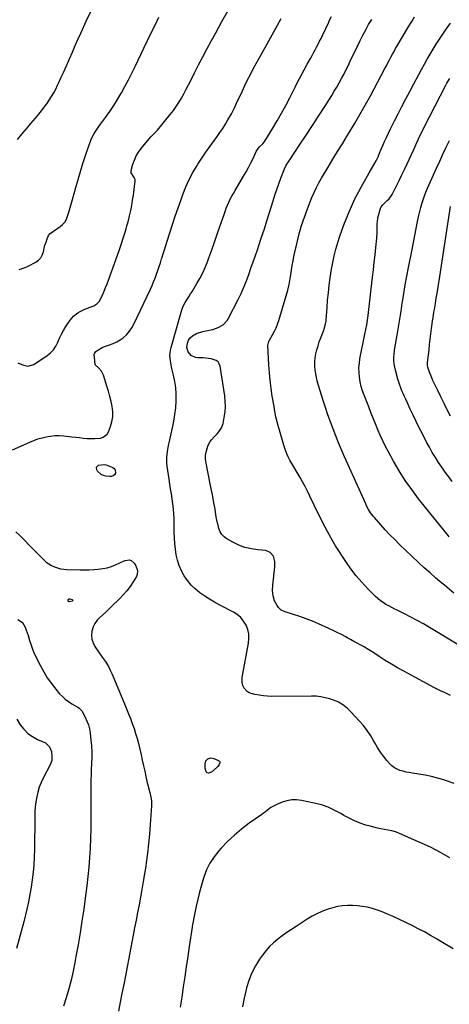
# Model space of a CAD drawing. Units: inches. Extents: x 1906137 to 1911643, y 474887 to 480130.
# Drawn here: x 1909521 to 1909878, y 476899 to 477716 of the extents above; entities that cross this region are included whole.
import ezdxf

# ---------------------------------------------------------------- set-up
doc = ezdxf.new("R2010")
doc.units = ezdxf.units.IN
doc.header["$MEASUREMENT"] = 0
doc.layers.add('7', color=7, linetype='Continuous')
doc.layers.add('8', color=7, linetype='Continuous')

msp = doc.modelspace()

# ---------------------------------------------------------------- linework, layer by layer
at = {"layer": '7', "color": 18}
for points in [[(1909519.5, 477431.09, 1914), (1909522.78, 477429.63, 1914), (1909524.48, 477429.06, 1914), (1909527.91, 477428.37, 1914), (1909532.7, 477429.7, 1914), (1909543.83, 477437.13, 1914), (1909546.62, 477439.39, 1914), (1909549.07, 477441.93, 1914), (1909551.01, 477444.87, 1914), (1909552.62, 477448.09, 1914), (1909554.06, 477451.47, 1914), (1909555.63, 477454.78, 1914), (1909557.41, 477457.98, 1914), (1909559.34, 477461.11, 1914), (1909562.87, 477466.47, 1914), (1909565.7, 477469.86, 1914), (1909569.22, 477472.53, 1914), (1909571.18, 477473.63, 1914), (1909575.23, 477475.55, 1914), (1909577.32, 477476.37, 1914), (1909581.64, 477477.93, 1914), (1909582.58, 477478.33, 1914), (1909585.18, 477479.93, 1914), (1909587.17, 477482.19, 1914), (1909587.67, 477483.08, 1914), (1909589.66, 477487.3, 1914), (1909591.05, 477490.37, 1914), (1909592.38, 477493.46, 1914), (1909593.61, 477496.58, 1914), (1909594.79, 477499.73, 1914), (1909603.46, 477524.11, 1914), (1909604.65, 477527.5, 1914), (1909605.8, 477530.9, 1914), (1909606.91, 477534.32, 1914), (1909607.99, 477537.75, 1914), (1909609.02, 477541.19, 1914), (1909610.01, 477544.64, 1914), (1909610.94, 477548.11, 1914), (1909611.83, 477551.6, 1914), (1909612.2, 477553.07, 1914), (1909613.17, 477557.31, 1914), (1909614.04, 477561.57, 1914), (1909614.76, 477565.86, 1914), (1909615.38, 477570.17, 1914), (1909616.87, 477581.88, 1914), (1909616.8, 477583.14, 1914), (1909615.91, 477584.84, 1914), (1909613.62, 477588.64, 1914), (1909613.68, 477590.47, 1914), (1909615.07, 477595.78, 1914), (1909616.25, 477599.28, 1914), (1909617.7, 477602.63, 1914), (1909619.59, 477605.76, 1914), (1909621.77, 477608.74, 1914), (1909629.86, 477618.4, 1914), (1909631.88, 477620.53, 1914), (1909634.03, 477622.54, 1914), (1909634.7, 477623.26, 1914), (1909635.34, 477624, 1914), (1909646.01, 477636.95, 1914), (1909648.55, 477640.22, 1914), (1909650.98, 477643.57, 1914), (1909653.22, 477647.05, 1914), (1909655.34, 477650.61, 1914), (1909657.34, 477654.25, 1914), (1909659.3, 477657.91, 1914), (1909661.2, 477661.6, 1914), (1909663.06, 477665.31, 1914), (1909666.09, 477671.46, 1914), (1909669.48, 477678.23, 1914), (1909672.95, 477684.97, 1914), (1909676.51, 477691.65, 1914), (1909680.15, 477698.3, 1914), (1909683.75, 477704.75, 1914), (1909688.92, 477714.05, 1914), (1909694.09, 477723.34, 1914)], [(1909514.97, 477358.89, 1916), (1909529.44, 477365.36, 1916), (1909532.77, 477366.72, 1916), (1909536.15, 477367.94, 1916), (1909539.6, 477368.94, 1916), (1909543.1, 477369.79, 1916), (1909546.65, 477370.36, 1916), (1909550.2, 477370.7, 1916), (1909553.77, 477370.7, 1916), (1909557.35, 477370.46, 1916), (1909564.36, 477369.67, 1916), (1909567.51, 477369.32, 1916), (1909570.67, 477369, 1916), (1909573.83, 477368.69, 1916), (1909576.99, 477368.41, 1916), (1909580.9, 477368.16, 1916), (1909583.3, 477368.16, 1916), (1909588.11, 477368.62, 1916), (1909590.24, 477369.33, 1916), (1909593.52, 477371.96, 1916), (1909594.67, 477373.89, 1916), (1909596.34, 477378.15, 1916), (1909597.55, 477382.23, 1916), (1909598.28, 477386.36, 1916), (1909598.29, 477390.54, 1916), (1909597.82, 477394.77, 1916), (1909596.89, 477399.02, 1916), (1909595.87, 477403.24, 1916), (1909594.71, 477407.43, 1916), (1909593.46, 477411.59, 1916), (1909590.5, 477420.88, 1916), (1909589.78, 477422.6, 1916), (1909588.88, 477424.2, 1916), (1909586.4, 477426.93, 1916), (1909583.66, 477429.45, 1916), (1909583.37, 477433.02, 1916), (1909582.97, 477437.89, 1916), (1909583.17, 477438.84, 1916), (1909584.37, 477440.43, 1916), (1909585.94, 477441.61, 1916), (1909589.49, 477443.8, 1916), (1909591.4, 477444.62, 1916), (1909595.64, 477445.95, 1916), (1909598.71, 477447.03, 1916), (1909601.65, 477448.34, 1916), (1909604.4, 477450.02, 1916), (1909607.03, 477451.92, 1916), (1909609.92, 477454.61, 1916), (1909612.21, 477457.18, 1916), (1909614.14, 477460.03, 1916), (1909615.82, 477463.07, 1916), (1909629.52, 477492.16, 1916), (1909630.9, 477495.21, 1916), (1909632.2, 477498.28, 1916), (1909633.41, 477501.39, 1916), (1909634.55, 477504.53, 1916), (1909635.63, 477507.7, 1916), (1909636.71, 477510.86, 1916), (1909637.77, 477514.03, 1916), (1909638.82, 477517.21, 1916), (1909639.03, 477517.85, 1916), (1909640.17, 477521.35, 1916), (1909641.29, 477524.85, 1916), (1909642.39, 477528.36, 1916), (1909643.47, 477531.88, 1916), (1909645.6, 477538.85, 1916), (1909647.79, 477545.83, 1916), (1909650.06, 477552.79, 1916), (1909652.45, 477559.71, 1916), (1909654.92, 477566.6, 1916), (1909656.45, 477570.75, 1916), (1909658.95, 477576.96, 1916), (1909661.72, 477583.04, 1916), (1909664.86, 477588.93, 1916), (1909668.26, 477594.69, 1916), (1909668.99, 477595.86, 1916), (1909672.27, 477600.91, 1916), (1909675.61, 477605.92, 1916), (1909679.07, 477610.85, 1916), (1909682.59, 477615.73, 1916), (1909684.85, 477618.78, 1916), (1909687.24, 477622.14, 1916), (1909689.56, 477625.55, 1916), (1909691.76, 477629.03, 1916), (1909693.88, 477632.57, 1916), (1909696.78, 477637.59, 1916), (1909697.96, 477639.74, 1916), (1909699.53, 477643.06, 1916), (1909701.07, 477646.41, 1916), (1909705.81, 477656.64, 1916), (1909707.99, 477661.22, 1916), (1909710.22, 477665.79, 1916), (1909712.54, 477670.31, 1916), (1909714.91, 477674.8, 1916), (1909717.32, 477679.27, 1916), (1909719.75, 477683.73, 1916), (1909722.19, 477688.19, 1916), (1909724.63, 477692.64, 1916), (1909737.93, 477716.72, 1916)], [(1909520.56, 477508.45, 1912), (1909523.12, 477509.24, 1912), (1909525.6, 477510.23, 1912), (1909528.03, 477511.35, 1912), (1909534.35, 477514.59, 1912), (1909536.62, 477516.19, 1912), (1909538.49, 477518.08, 1912), (1909539.78, 477520.41, 1912), (1909540.68, 477523.04, 1912), (1909541.35, 477526.14, 1912), (1909542.04, 477528.73, 1912), (1909542.9, 477531.26, 1912), (1909543.85, 477533.77, 1912), (1909545.05, 477536.62, 1912), (1909546.23, 477538.46, 1912), (1909548.98, 477540.33, 1912), (1909551.89, 477542.14, 1912), (1909554.62, 477544.02, 1912), (1909556.68, 477545.79, 1912), (1909558.45, 477547.77, 1912), (1909559.77, 477550.08, 1912), (1909560.8, 477552.6, 1912), (1909562.05, 477556.92, 1912), (1909563.45, 477561.78, 1912), (1909564.86, 477566.64, 1912), (1909566.26, 477571.5, 1912), (1909567.67, 477576.35, 1912), (1909573.44, 477596.26, 1912), (1909573.76, 477597.34, 1912), (1909574.78, 477600.55, 1912), (1909575.85, 477603.74, 1912), (1909576.21, 477604.8, 1912), (1909578.63, 477611.91, 1912), (1909579.48, 477614.21, 1912), (1909580.43, 477616.46, 1912), (1909582.69, 477620.79, 1912), (1909583.96, 477622.88, 1912), (1909586.66, 477626.97, 1912), (1909588.09, 477628.96, 1912), (1909592.29, 477634.61, 1912), (1909595.75, 477639.47, 1912), (1909599.08, 477644.41, 1912), (1909602.23, 477649.47, 1912), (1909605.25, 477654.62, 1912), (1909605.44, 477654.97, 1912), (1909608.41, 477660.38, 1912), (1909611.3, 477665.82, 1912), (1909614.08, 477671.32, 1912), (1909616.79, 477676.87, 1912), (1909624, 477691.97, 1912), (1909627.11, 477698.42, 1912), (1909630.24, 477704.85, 1912), (1909633.42, 477711.25, 1912), (1909636.64, 477717.64, 1912)], [(1909881.46, 477082.13, 1918), (1909875.27, 477084.28, 1918), (1909872.92, 477085.03, 1918), (1909867.81, 477086.52, 1918), (1909862.66, 477087.85, 1918), (1909857.45, 477088.94, 1918), (1909852.21, 477089.86, 1918), (1909846.89, 477090.68, 1918), (1909844.29, 477091.13, 1918), (1909841.71, 477091.65, 1918), (1909839.15, 477092.27, 1918), (1909836.61, 477092.97, 1918), (1909834.21, 477093.91, 1918), (1909831.97, 477095.1, 1918), (1909829.97, 477096.67, 1918), (1909828.13, 477098.48, 1918), (1909825.8, 477101.22, 1918), (1909823.04, 477104.68, 1918), (1909820.44, 477108.25, 1918), (1909818.05, 477111.96, 1918), (1909815.82, 477115.78, 1918), (1909815.03, 477117.23, 1918), (1909812.35, 477121.74, 1918), (1909809.46, 477126.09, 1918), (1909806.26, 477130.22, 1918), (1909802.84, 477134.2, 1918), (1909795.98, 477141.61, 1918), (1909792.82, 477144.68, 1918), (1909789.34, 477147.38, 1918), (1909785.56, 477149.62, 1918), (1909783.55, 477150.5, 1918), (1909781.49, 477151.28, 1918), (1909778.35, 477152.3, 1918), (1909774.65, 477153.31, 1918), (1909770.9, 477154.08, 1918), (1909767.1, 477154.48, 1918), (1909763.27, 477154.63, 1918), (1909730.32, 477154.36, 1918), (1909726.77, 477154.46, 1918), (1909723.24, 477154.74, 1918), (1909719.74, 477155.27, 1918), (1909716.26, 477155.97, 1918), (1909713.15, 477156.72, 1918), (1909711.4, 477157.39, 1918), (1909709.83, 477158.3, 1918), (1909707.43, 477161.09, 1918), (1909706.33, 477163.32, 1918), (1909705.67, 477165.99, 1918), (1909705.74, 477170.21, 1918), (1909706.15, 477173.02, 1918), (1909710.97, 477198.65, 1918), (1909711.31, 477202.48, 1918), (1909711.16, 477206.25, 1918), (1909710.28, 477209.92, 1918), (1909708.91, 477213.52, 1918), (1909706.87, 477216.8, 1918), (1909704.48, 477219.74, 1918), (1909701.59, 477222.18, 1918), (1909698.36, 477224.28, 1918), (1909687.1, 477230.16, 1918), (1909682.83, 477232.51, 1918), (1909678.63, 477234.98, 1918), (1909674.55, 477237.63, 1918), (1909670.54, 477240.4, 1918), (1909666.74, 477243.49, 1918), (1909663.32, 477246.76, 1918), (1909660.31, 477250.41, 1918), (1909657.56, 477254.31, 1918), (1909655.25, 477258.59, 1918), (1909653.38, 477262.84, 1918), (1909652.03, 477267.29, 1918), (1909651.01, 477271.86, 1918), (1909650.37, 477276.54, 1918), (1909649.85, 477281.23, 1918), (1909649.53, 477285.94, 1918), (1909649.34, 477290.65, 1918), (1909649.12, 477301.73, 1918), (1909648.95, 477305.87, 1918), (1909648.65, 477310, 1918), (1909648.18, 477314.12, 1918), (1909647.58, 477318.22, 1918), (1909646.9, 477322.32, 1918), (1909646.24, 477326.42, 1918), (1909645.61, 477330.52, 1918), (1909644.99, 477334.62, 1918), (1909643.4, 477345.36, 1918), (1909643.15, 477347.79, 1918), (1909643.09, 477352.67, 1918), (1909643.63, 477357.54, 1918), (1909644.49, 477362.38, 1918), (1909645.01, 477364.79, 1918), (1909647.88, 477377.22, 1918), (1909648.99, 477382.72, 1918), (1909649.89, 477388.25, 1918), (1909650.49, 477393.82, 1918), (1909650.88, 477399.42, 1918), (1909650.92, 477400.3, 1918), (1909650.91, 477405.45, 1918), (1909650.61, 477410.57, 1918), (1909649.85, 477415.64, 1918), (1909648.79, 477420.69, 1918), (1909647.31, 477426.46, 1918), (1909646.4, 477430.75, 1918), (1909646.08, 477432.92, 1918), (1909645.76, 477437.27, 1918), (1909646.17, 477441.58, 1918), (1909646.65, 477443.7, 1918), (1909655.01, 477473.21, 1918), (1909655.92, 477475.89, 1918), (1909656.98, 477478.5, 1918), (1909658.3, 477480.99, 1918), (1909659.78, 477483.41, 1918), (1909661.36, 477485.78, 1918), (1909662.91, 477488.17, 1918), (1909664.43, 477490.59, 1918), (1909665.91, 477493.02, 1918), (1909668.15, 477496.76, 1918), (1909670.6, 477501.13, 1918), (1909672.89, 477505.59, 1918), (1909674.92, 477510.17, 1918), (1909676.78, 477514.83, 1918), (1909678.04, 477518.26, 1918), (1909680.38, 477524.71, 1918), (1909682.69, 477531.17, 1918), (1909684.95, 477537.64, 1918), (1909687.19, 477544.12, 1918), (1909690.61, 477554.11, 1918), (1909691.53, 477556.69, 1918), (1909692.5, 477559.24, 1918), (1909693.56, 477561.77, 1918), (1909694.66, 477564.27, 1918), (1909695.84, 477566.74, 1918), (1909697.07, 477569.18, 1918), (1909698.38, 477571.58, 1918), (1909699.75, 477573.95, 1918), (1909706.91, 477585.95, 1918), (1909708.97, 477589.52, 1918), (1909710.97, 477593.14, 1918), (1909712.86, 477596.81, 1918), (1909714.68, 477600.53, 1918), (1909717.38, 477606.26, 1918), (1909717.83, 477607.11, 1918), (1909718.87, 477608.72, 1918), (1909720.13, 477610.23, 1918), (1909722.79, 477612.81, 1918), (1909724.5, 477614.98, 1918), (1909731.11, 477625.71, 1918), (1909734.82, 477631.91, 1918), (1909738.41, 477638.18, 1918), (1909741.85, 477644.54, 1918), (1909745.17, 477650.95, 1918), (1909749.54, 477659.66, 1918), (1909752, 477664.49, 1918), (1909754.5, 477669.29, 1918), (1909757.06, 477674.05, 1918), (1909759.66, 477678.8, 1918), (1909762.32, 477683.57, 1918), (1909763.62, 477685.92, 1918), (1909764.92, 477688.27, 1918), (1909766.2, 477690.63, 1918), (1909767.47, 477692.99, 1918), (1909768.72, 477695.37, 1918), (1909769.94, 477697.76, 1918), (1909771.13, 477700.17, 1918), (1909772.28, 477702.59, 1918), (1909777.47, 477713.67, 1918), (1909778.2, 477715.19, 1918), (1909779.75, 477718.19, 1918)], [(1909885.59, 477196.9, 1922), (1909861.17, 477211.58, 1922), (1909856.07, 477214.55, 1922), (1909850.91, 477217.44, 1922), (1909845.69, 477220.19, 1922), (1909840.41, 477222.85, 1922), (1909834.71, 477225.63, 1922), (1909832.26, 477226.85, 1922), (1909829.82, 477228.1, 1922), (1909827.4, 477229.4, 1922), (1909825.01, 477230.72, 1922), (1909822.69, 477232.16, 1922), (1909820.45, 477233.71, 1922), (1909818.35, 477235.44, 1922), (1909816.34, 477237.28, 1922), (1909809.88, 477243.71, 1922), (1909804.89, 477249, 1922), (1909800.14, 477254.49, 1922), (1909795.75, 477260.27, 1922), (1909791.59, 477266.24, 1922), (1909783.77, 477278.3, 1922), (1909783.16, 477279.25, 1922), (1909781.98, 477281.18, 1922), (1909779.74, 477285.1, 1922), (1909779.2, 477286.1, 1922), (1909776.46, 477291.17, 1922), (1909774.57, 477294.72, 1922), (1909772.72, 477298.28, 1922), (1909770.92, 477301.87, 1922), (1909769.15, 477305.48, 1922), (1909761.89, 477320.54, 1922), (1909759.95, 477324.47, 1922), (1909757.94, 477328.36, 1922), (1909755.84, 477332.22, 1922), (1909753.66, 477336.02, 1922), (1909746.04, 477348.96, 1922), (1909745.29, 477350.28, 1922), (1909743.88, 477352.96, 1922), (1909742.6, 477355.7, 1922), (1909741.53, 477358.53, 1922), (1909741.08, 477359.97, 1922), (1909735.87, 477378, 1922), (1909734.74, 477382.18, 1922), (1909733.74, 477386.39, 1922), (1909732.87, 477390.63, 1922), (1909732.11, 477394.89, 1922), (1909730.7, 477403.46, 1922), (1909729.75, 477409.89, 1922), (1909728.94, 477416.34, 1922), (1909728.35, 477422.81, 1922), (1909727.91, 477429.3, 1922), (1909727.09, 477445.33, 1922), (1909727.13, 477446.5, 1922), (1909727.77, 477448.75, 1922), (1909728.3, 477449.81, 1922), (1909730.97, 477454.4, 1922), (1909732.5, 477457.26, 1922), (1909733.89, 477460.18, 1922), (1909735.06, 477463.18, 1922), (1909736.1, 477466.25, 1922), (1909742.17, 477486.59, 1922), (1909743.47, 477491.35, 1922), (1909744.63, 477496.13, 1922), (1909745.58, 477500.96, 1922), (1909746.38, 477505.82, 1922), (1909746.72, 477508.21, 1922), (1909747.29, 477511.89, 1922), (1909747.93, 477515.56, 1922), (1909748.65, 477519.21, 1922), (1909749.43, 477522.86, 1922), (1909751.26, 477530.86, 1922), (1909753.04, 477537.94, 1922), (1909755.04, 477544.95, 1922), (1909757.35, 477551.86, 1922), (1909759.87, 477558.7, 1922), (1909763.58, 477568.1, 1922), (1909765.32, 477572.26, 1922), (1909767.22, 477576.36, 1922), (1909769.29, 477580.37, 1922), (1909771.53, 477584.28, 1922), (1909777.02, 477593.4, 1922), (1909780.94, 477599.89, 1922), (1909784.87, 477606.37, 1922), (1909788.83, 477612.83, 1922), (1909792.8, 477619.29, 1922), (1909794.23, 477621.6, 1922), (1909798.86, 477629.25, 1922), (1909803.39, 477636.96, 1922), (1909807.78, 477644.74, 1922), (1909812.07, 477652.58, 1922), (1909824.14, 477675.12, 1922), (1909825.41, 477677.49, 1922), (1909826.67, 477679.86, 1922), (1909827.92, 477682.24, 1922), (1909829.17, 477684.62, 1922), (1909830.43, 477686.99, 1922), (1909831.72, 477689.34, 1922), (1909833.04, 477691.68, 1922), (1909834.39, 477694, 1922), (1909844.02, 477710.35, 1922), (1909846.33, 477714.18, 1922), (1909848.69, 477717.97, 1922)], [(1909881.22, 477240.04, 1924), (1909877.43, 477243.42, 1924), (1909873.55, 477246.7, 1924), (1909871.44, 477248.42, 1924), (1909866.5, 477252.55, 1924), (1909861.62, 477256.76, 1924), (1909856.83, 477261.07, 1924), (1909852.11, 477265.46, 1924), (1909836.31, 477280.46, 1924), (1909832.27, 477284.41, 1924), (1909828.29, 477288.42, 1924), (1909824.42, 477292.54, 1924), (1909820.63, 477296.73, 1924), (1909815.37, 477302.7, 1924), (1909814.29, 477303.98, 1924), (1909812.29, 477306.66, 1924), (1909810.5, 477309.5, 1924), (1909808.92, 477312.45, 1924), (1909808.21, 477313.96, 1924), (1909790.64, 477353.21, 1924), (1909788.14, 477358.93, 1924), (1909785.71, 477364.68, 1924), (1909783.38, 477370.48, 1924), (1909781.13, 477376.3, 1924), (1909778.97, 477382.16, 1924), (1909776.87, 477388.04, 1924), (1909774.86, 477393.96, 1924), (1909772.91, 477399.89, 1924), (1909768.94, 477412.27, 1924), (1909768.33, 477414.14, 1924), (1909767.85, 477416.04, 1924), (1909766.34, 477425.03, 1924), (1909765.98, 477428.42, 1924), (1909765.9, 477431.8, 1924), (1909766.22, 477435.17, 1924), (1909766.81, 477438.53, 1924), (1909767.67, 477441.86, 1924), (1909768.62, 477445.16, 1924), (1909769.7, 477448.42, 1924), (1909770.86, 477451.66, 1924), (1909773.34, 477458.19, 1924), (1909773.72, 477459.23, 1924), (1909774.9, 477463.48, 1924), (1909775.25, 477465.66, 1924), (1909775.35, 477466.76, 1924), (1909776.08, 477476.91, 1924), (1909776.59, 477483.08, 1924), (1909777.19, 477489.24, 1924), (1909777.93, 477495.38, 1924), (1909778.76, 477501.52, 1924), (1909779.82, 477508.77, 1924), (1909780.77, 477514.35, 1924), (1909781.92, 477519.89, 1924), (1909783.34, 477525.37, 1924), (1909784.94, 477530.8, 1924), (1909786.74, 477536.18, 1924), (1909788.62, 477541.53, 1924), (1909790.63, 477546.84, 1924), (1909792.71, 477552.12, 1924), (1909793.65, 477554.43, 1924), (1909796.39, 477560.77, 1924), (1909799.3, 477567.04, 1924), (1909802.44, 477573.2, 1924), (1909805.75, 477579.27, 1924), (1909811.14, 477588.7, 1924), (1909813.04, 477592, 1924), (1909814.97, 477595.28, 1924), (1909816.8, 477598.61, 1924), (1909818.41, 477602.05, 1924), (1909819.68, 477605.01, 1924), (1909821.07, 477608.23, 1924), (1909822.48, 477611.45, 1924), (1909823.89, 477614.66, 1924), (1909825.32, 477617.87, 1924), (1909827.05, 477621.66, 1924), (1909828.64, 477625.03, 1924), (1909830.29, 477628.38, 1924), (1909831.98, 477631.7, 1924), (1909835.01, 477637.53, 1924), (1909838.26, 477643.76, 1924), (1909841.52, 477649.97, 1924), (1909844.8, 477656.17, 1924), (1909848.09, 477662.37, 1924), (1909852.23, 477670.12, 1924), (1909854.55, 477674.4, 1924), (1909856.9, 477678.66, 1924), (1909859.3, 477682.89, 1924), (1909861.73, 477687.1, 1924), (1909864.23, 477691.28, 1924), (1909866.78, 477695.42, 1924), (1909869.41, 477699.51, 1924), (1909872.09, 477703.56, 1924), (1909874.5, 477707.12, 1924), (1909878.47, 477712.9, 1924)], [(1909877.58, 477286.79, 1926), (1909875.83, 477288.83, 1926), (1909874.1, 477290.9, 1926), (1909872.39, 477292.98, 1926), (1909870.7, 477295.07, 1926), (1909852.06, 477318.34, 1926), (1909846.37, 477325.85, 1926), (1909840.95, 477333.53, 1926), (1909835.93, 477341.48, 1926), (1909831.19, 477349.61, 1926), (1909827.03, 477357.2, 1926), (1909824.66, 477361.72, 1926), (1909822.38, 477366.28, 1926), (1909820.27, 477370.92, 1926), (1909818.26, 477375.61, 1926), (1909816.34, 477380.34, 1926), (1909814.43, 477385.08, 1926), (1909812.54, 477389.83, 1926), (1909810.67, 477394.58, 1926), (1909806.91, 477404.18, 1926), (1909805.63, 477407.83, 1926), (1909804.52, 477411.53, 1926), (1909803.68, 477415.31, 1926), (1909803.01, 477419.12, 1926), (1909802.67, 477422.97, 1926), (1909802.59, 477426.81, 1926), (1909802.9, 477430.64, 1926), (1909803.45, 477434.46, 1926), (1909807.47, 477454.74, 1926), (1909808.23, 477458.59, 1926), (1909808.99, 477462.45, 1926), (1909809.35, 477464.38, 1926), (1909809.95, 477468.26, 1926), (1909810.2, 477470.21, 1926), (1909813.91, 477502.09, 1926), (1909814.62, 477508.28, 1926), (1909815.29, 477514.47, 1926), (1909815.94, 477520.66, 1926), (1909816.56, 477526.85, 1926), (1909817.3, 477534.57, 1926), (1909817.62, 477539.25, 1926), (1909817.67, 477543.94, 1926), (1909817.73, 477546.28, 1926), (1909818.33, 477550.89, 1926), (1909818.86, 477553.16, 1926), (1909820.56, 477559.16, 1926), (1909821.12, 477560.49, 1926), (1909822.49, 477562.18, 1926), (1909826.07, 477565.66, 1926), (1909827.52, 477567.19, 1926), (1909830.01, 477570.56, 1926), (1909831.06, 477572.39, 1926), (1909833.76, 477577.73, 1926), (1909836.05, 477582.3, 1926), (1909838.3, 477586.9, 1926), (1909840.49, 477591.52, 1926), (1909842.64, 477596.16, 1926), (1909847.81, 477607.46, 1926), (1909852.13, 477616.72, 1926), (1909856.54, 477625.95, 1926), (1909861.09, 477635.1, 1926), (1909865.73, 477644.21, 1926), (1909874.34, 477660.79, 1926), (1909875.62, 477663.11, 1926), (1909877.5, 477666.12, 1926), (1909877.99, 477666.86, 1926)], [(1909879.99, 477332.53, 1928), (1909877.04, 477336.44, 1928), (1909874.16, 477340.4, 1928), (1909871.36, 477344.42, 1928), (1909868.63, 477348.48, 1928), (1909866, 477352.61, 1928), (1909863.46, 477356.8, 1928), (1909861.06, 477361.06, 1928), (1909858.74, 477365.38, 1928), (1909855.28, 477372.06, 1928), (1909852.67, 477377.19, 1928), (1909850.11, 477382.34, 1928), (1909847.61, 477387.53, 1928), (1909845.17, 477392.75, 1928), (1909842.49, 477398.55, 1928), (1909841.42, 477400.88, 1928), (1909840.37, 477403.22, 1928), (1909839.33, 477405.56, 1928), (1909838.3, 477407.91, 1928), (1909837.33, 477410.27, 1928), (1909836.42, 477412.66, 1928), (1909835.62, 477415.09, 1928), (1909834.88, 477417.54, 1928), (1909832.83, 477424.92, 1928), (1909832.24, 477427.55, 1928), (1909831.82, 477430.19, 1928), (1909831.65, 477432.86, 1928), (1909831.66, 477435.55, 1928), (1909831.85, 477438.25, 1928), (1909832.1, 477440.95, 1928), (1909832.45, 477443.63, 1928), (1909832.87, 477446.3, 1928), (1909834.23, 477454.12, 1928), (1909835.36, 477460.7, 1928), (1909836.46, 477467.29, 1928), (1909837.52, 477473.89, 1928), (1909838.54, 477480.48, 1928), (1909838.71, 477481.56, 1928), (1909839.84, 477488.69, 1928), (1909841.03, 477495.81, 1928), (1909842.31, 477502.92, 1928), (1909843.66, 477510.01, 1928), (1909846.61, 477525.01, 1928), (1909847.76, 477530.82, 1928), (1909848.92, 477536.62, 1928), (1909850.1, 477542.42, 1928), (1909851.3, 477548.22, 1928), (1909852.32, 477553.14, 1928), (1909853.07, 477556.46, 1928), (1909853.89, 477559.77, 1928), (1909854.81, 477563.04, 1928), (1909855.79, 477566.3, 1928), (1909856.89, 477569.53, 1928), (1909858.07, 477572.72, 1928), (1909859.35, 477575.88, 1928), (1909860.71, 477579, 1928), (1909866.94, 477592.63, 1928), (1909869.59, 477598.39, 1928), (1909872.27, 477604.13, 1928), (1909874.97, 477609.86, 1928), (1909877.7, 477615.58, 1928)], [(1909584.82, 477344.53, 1918), (1909586.44, 477346.26, 1918), (1909591.13, 477346.72, 1918), (1909592.7, 477346.31, 1918), (1909598.38, 477344.14, 1918), (1909599.56, 477343.3, 1918), (1909600.37, 477342.28, 1918), (1909600.49, 477339.56, 1918), (1909599.68, 477338.26, 1918), (1909598.66, 477337.28, 1918), (1909597.33, 477336.79, 1918), (1909595.81, 477336.63, 1918), (1909592.55, 477336.99, 1918), (1909590.51, 477337.52, 1918), (1909588.65, 477338.35, 1918), (1909585.72, 477341.25, 1918), (1909585.13, 477342.18, 1918), (1909584.82, 477344.53, 1918)], [(1909517.9, 477290.94, 1918), (1909521.26, 477287.75, 1918), (1909521.75, 477287.25, 1918), (1909525.26, 477283.67, 1918), (1909528.76, 477280.1, 1918), (1909532.26, 477276.53, 1918), (1909535.77, 477272.95, 1918), (1909541.03, 477267.59, 1918), (1909543.02, 477265.8, 1918), (1909545.13, 477264.2, 1918), (1909547.42, 477262.87, 1918), (1909549.83, 477261.73, 1918), (1909552.37, 477260.88, 1918), (1909554.94, 477260.21, 1918), (1909557.57, 477259.82, 1918), (1909560.25, 477259.62, 1918), (1909571.23, 477259.4, 1918), (1909575, 477259.38, 1918), (1909578.76, 477259.43, 1918), (1909582.53, 477259.59, 1918), (1909586.29, 477259.83, 1918), (1909590, 477260.32, 1918), (1909593.64, 477261.06, 1918), (1909597.19, 477262.18, 1918), (1909600.67, 477263.55, 1918), (1909607.87, 477266.84, 1918), (1909608.68, 477267.17, 1918), (1909612.08, 477267.71, 1918), (1909613.6, 477267.18, 1918), (1909615.98, 477264.9, 1918), (1909617.53, 477262.59, 1918), (1909618.89, 477258.76, 1918), (1909618.59, 477255.42, 1918), (1909617.89, 477253.8, 1918), (1909615.11, 477249.35, 1918), (1909612.6, 477245.63, 1918), (1909609.93, 477242.05, 1918), (1909607, 477238.67, 1918), (1909603.92, 477235.42, 1918), (1909597.33, 477228.97, 1918), (1909594.92, 477226.65, 1918), (1909592.49, 477224.35, 1918), (1909590.03, 477222.09, 1918), (1909587.54, 477219.86, 1918), (1909585.32, 477217.47, 1918), (1909583.46, 477214.88, 1918), (1909582.12, 477211.98, 1918), (1909581.05, 477208.52, 1918), (1909580.76, 477205.16, 1918), (1909580.98, 477201.89, 1918), (1909581.99, 477198.78, 1918), (1909583.51, 477195.77, 1918), (1909589.42, 477187, 1918), (1909591.93, 477183.54, 1918), (1909593.17, 477181.81, 1918), (1909594.71, 477179.07, 1918), (1909596.1, 477176.25, 1918), (1909597.38, 477173.37, 1918), (1909608.01, 477148.11, 1918), (1909609.67, 477144.08, 1918), (1909611.31, 477140.04, 1918), (1909612.9, 477135.99, 1918), (1909614.46, 477131.92, 1918), (1909615.92, 477127.81, 1918), (1909617.26, 477123.68, 1918), (1909618.45, 477119.49, 1918), (1909619.53, 477115.27, 1918), (1909621.76, 477105.79, 1918), (1909622.79, 477101.35, 1918), (1909623.81, 477096.91, 1918), (1909624.81, 477092.47, 1918), (1909625.79, 477088.02, 1918), (1909626.95, 477082.71, 1918), (1909627.36, 477080.91, 1918), (1909628.27, 477077.35, 1918), (1909629.03, 477074.76, 1918), (1909629.99, 477070.66, 1918), (1909630.37, 477067.87, 1918), (1909630.47, 477065.08, 1918), (1909630.42, 477063.67, 1918), (1909629.38, 477048.03, 1918), (1909628.76, 477040.1, 1918), (1909628.02, 477032.19, 1918), (1909627.08, 477024.3, 1918), (1909626.02, 477016.42, 1918), (1909625.61, 477013.56, 1918), (1909624.62, 477007.12, 1918), (1909623.59, 477000.7, 1918), (1909622.48, 476994.29, 1918), (1909621.32, 476987.88, 1918), (1909620.11, 476981.49, 1918), (1909618.9, 476975.09, 1918), (1909617.67, 476968.7, 1918), (1909616.43, 476962.31, 1918), (1909614.41, 476951.94, 1918), (1909612.98, 476944.62, 1918), (1909611.56, 476937.3, 1918), (1909610.15, 476929.97, 1918), (1909608.74, 476922.65, 1918), (1909607.34, 476915.32, 1918), (1909605.93, 476908, 1918), (1909604.53, 476900.67, 1918), (1909603.12, 476893.34, 1918)], [(1909518.54, 477135.59, 1922), (1909521.53, 477130.89, 1922), (1909524.46, 477127.09, 1922), (1909527.75, 477123.73, 1922), (1909531.59, 477121, 1922), (1909535.8, 477118.7, 1922), (1909542.55, 477115.76, 1922), (1909545.92, 477112.61, 1922), (1909547.46, 477108.69, 1922), (1909547.85, 477104.87, 1922), (1909547.67, 477101.15, 1922), (1909546.43, 477097.64, 1922), (1909540.62, 477086.59, 1922), (1909538.85, 477082.83, 1922), (1909537.32, 477078.98, 1922), (1909536.14, 477075.01, 1922), (1909535.19, 477070.96, 1922), (1909534.53, 477066.84, 1922), (1909534.01, 477062.7, 1922), (1909533.71, 477058.54, 1922), (1909533.55, 477054.37, 1922), (1909533.2, 477027.12, 1922), (1909533.02, 477020.9, 1922), (1909532.69, 477014.69, 1922), (1909532.14, 477008.49, 1922), (1909531.45, 477002.31, 1922), (1909530.56, 476996.15, 1922), (1909529.53, 476990.01, 1922), (1909528.3, 476983.91, 1922), (1909526.94, 476977.84, 1922), (1909524.46, 476967.51, 1922), (1909521.56, 476956.35, 1922), (1909518.38, 476945.28, 1922)], [(1909679.72, 477103.32, 1918), (1909682.23, 477102.85, 1918), (1909686.14, 477101.08, 1918), (1909686.73, 477100.6, 1918), (1909687.11, 477100.04, 1918), (1909687.18, 477099.36, 1918), (1909686.61, 477097.8, 1918), (1909685.5, 477096.33, 1918), (1909684.84, 477095.69, 1918), (1909680.15, 477091.64, 1918), (1909677.71, 477090.63, 1918), (1909676.55, 477090.91, 1918), (1909675.76, 477091.79, 1918), (1909674.86, 477094.88, 1918), (1909674.83, 477098.4, 1918), (1909675.49, 477100.82, 1918), (1909677.27, 477102.6, 1918), (1909679.72, 477103.32, 1918)], [(1909877.97, 477020.57, 1916), (1909870.23, 477024.86, 1916), (1909862.39, 477028.95, 1916), (1909854.4, 477032.74, 1916), (1909846.31, 477036.34, 1916), (1909835.65, 477040.84, 1916), (1909832.79, 477041.92, 1916), (1909829.88, 477042.85, 1916), (1909826.91, 477043.54, 1916), (1909823.89, 477044.07, 1916), (1909820.86, 477044.55, 1916), (1909817.84, 477045.12, 1916), (1909814.85, 477045.82, 1916), (1909811.88, 477046.6, 1916), (1909808.2, 477047.67, 1916), (1909803.49, 477049.23, 1916), (1909798.88, 477051.05, 1916), (1909794.44, 477053.23, 1916), (1909790.11, 477055.66, 1916), (1909788.09, 477056.91, 1916), (1909782.7, 477059.84, 1916), (1909777.17, 477062.39, 1916), (1909771.4, 477064.34, 1916), (1909765.47, 477065.91, 1916), (1909755.02, 477068.09, 1916), (1909750.89, 477068.57, 1916), (1909746.8, 477068.55, 1916), (1909742.78, 477067.81, 1916), (1909738.81, 477066.57, 1916), (1909734.41, 477064.75, 1916), (1909732.72, 477063.96, 1916), (1909729.51, 477062.08, 1916), (1909727.99, 477060.98, 1916), (1909725.01, 477058.69, 1916), (1909723.5, 477057.58, 1916), (1909721.98, 477056.49, 1916), (1909711.48, 477049.09, 1916), (1909705.25, 477044.37, 1916), (1909699.25, 477039.4, 1916), (1909693.59, 477034.03, 1916), (1909688.17, 477028.4, 1916), (1909686.3, 477026.32, 1916), (1909682.36, 477021.32, 1916), (1909678.88, 477016.06, 1916), (1909676.1, 477010.39, 1916), (1909673.8, 477004.45, 1916), (1909673.52, 477003.57, 1916), (1909671.8, 476997.85, 1916), (1909670.21, 476992.09, 1916), (1909668.79, 476986.28, 1916), (1909667.49, 476980.45, 1916), (1909665.46, 476970.65, 1916), (1909664.88, 476967.77, 1916), (1909664.35, 476964.87, 1916), (1909664.19, 476963.9, 1916), (1909664.04, 476962.93, 1916), (1909661.69, 476946.96, 1916), (1909660.46, 476938.57, 1916), (1909659.24, 476930.18, 1916), (1909658.03, 476921.79, 1916), (1909656.83, 476913.39, 1916), (1909655.56, 476905.01, 1916), (1909654.18, 476896.65, 1916)], [(1909880.73, 476944.89, 1914), (1909871.91, 476950.27, 1914), (1909866.95, 476953.23, 1914), (1909861.96, 476956.13, 1914), (1909856.92, 476958.95, 1914), (1909851.84, 476961.7, 1914), (1909846.71, 476964.35, 1914), (1909841.54, 476966.92, 1914), (1909836.31, 476969.38, 1914), (1909831.05, 476971.76, 1914), (1909825.83, 476974.05, 1914), (1909821.87, 476975.65, 1914), (1909817.87, 476977.11, 1914), (1909813.78, 476978.34, 1914), (1909809.65, 476979.41, 1914), (1909809.36, 476979.48, 1914), (1909805.32, 476980.23, 1914), (1909801.26, 476980.77, 1914), (1909797.16, 476980.97, 1914), (1909793.05, 476980.95, 1914), (1909788.96, 476980.59, 1914), (1909784.91, 476980, 1914), (1909780.92, 476979.07, 1914), (1909776.98, 476977.9, 1914), (1909776.11, 476977.61, 1914), (1909771.84, 476975.97, 1914), (1909767.68, 476974.13, 1914), (1909763.65, 476971.99, 1914), (1909759.73, 476969.65, 1914), (1909750.4, 476963.6, 1914), (1909746.52, 476961.03, 1914), (1909742.68, 476958.4, 1914), (1909738.9, 476955.69, 1914), (1909735.16, 476952.93, 1914), (1909731.6, 476949.98, 1914), (1909728.26, 476946.82, 1914), (1909725.23, 476943.35, 1914), (1909722.41, 476939.68, 1914), (1909720.13, 476936.4, 1914), (1909716.67, 476930.78, 1914), (1909713.65, 476924.96, 1914), (1909711.29, 476918.85, 1914), (1909709.37, 476912.54, 1914), (1909709.05, 476911.24, 1914), (1909707.4, 476904.11, 1914), (1909705.86, 476896.96, 1914)]]:
    msp.add_polyline3d(points, dxfattribs=at)
at = {"layer": '8', "color": 18}
for points in [[(1909519.17, 477616.37, 1910), (1909522.88, 477620.82, 1910), (1909526.61, 477625.25, 1910), (1909530.35, 477629.67, 1910), (1909534.11, 477634.08, 1910), (1909536.98, 477637.44, 1910), (1909539.25, 477640.21, 1910), (1909541.46, 477643.02, 1910), (1909543.55, 477645.92, 1910), (1909545.57, 477648.87, 1910), (1909547.47, 477651.9, 1910), (1909549.28, 477654.98, 1910), (1909550.94, 477658.15, 1910), (1909552.51, 477661.36, 1910), (1909553.56, 477663.64, 1910), (1909555.57, 477668.04, 1910), (1909557.56, 477672.45, 1910), (1909559.53, 477676.86, 1910), (1909561.48, 477681.29, 1910), (1909562.37, 477683.34, 1910), (1909564.76, 477688.79, 1910), (1909567.18, 477694.23, 1910), (1909569.62, 477699.66, 1910), (1909572.08, 477705.07, 1910), (1909576.31, 477714.32, 1910), (1909579.95, 477722.37, 1910)], [(1909878.49, 477155.01, 1920), (1909875.21, 477156.72, 1920), (1909873.53, 477157.51, 1920), (1909870.15, 477159.01, 1920), (1909866.81, 477160.63, 1920), (1909865.17, 477161.49, 1920), (1909839.76, 477175.3, 1920), (1909834.6, 477178.19, 1920), (1909829.49, 477181.16, 1920), (1909824.46, 477184.26, 1920), (1909819.47, 477187.44, 1920), (1909814.89, 477190.44, 1920), (1909812.21, 477192.15, 1920), (1909809.51, 477193.81, 1920), (1909806.77, 477195.41, 1920), (1909804.01, 477196.97, 1920), (1909801.22, 477198.49, 1920), (1909798.44, 477200.01, 1920), (1909795.66, 477201.54, 1920), (1909792.87, 477203.06, 1920), (1909791.57, 477203.78, 1920), (1909788.11, 477205.62, 1920), (1909784.63, 477207.4, 1920), (1909781.1, 477209.1, 1920), (1909777.54, 477210.74, 1920), (1909769, 477214.56, 1920), (1909763.9, 477216.73, 1920), (1909758.75, 477218.77, 1920), (1909753.53, 477220.61, 1920), (1909748.26, 477222.33, 1920), (1909740.56, 477224.69, 1920), (1909737.94, 477225.99, 1920), (1909735.85, 477228.05, 1920), (1909734.58, 477229.8, 1920), (1909732.45, 477233.58, 1920), (1909731.27, 477237.76, 1920), (1909730.88, 477242.14, 1920), (1909731.08, 477246.54, 1920), (1909732.87, 477261.95, 1920), (1909732.8, 477266.4, 1920), (1909731.57, 477270.68, 1920), (1909729.01, 477273.85, 1920), (1909725.19, 477275.27, 1920), (1909718.71, 477275.84, 1920), (1909713.29, 477276.67, 1920), (1909708.01, 477277.94, 1920), (1909702.93, 477279.85, 1920), (1909697.98, 477282.21, 1920), (1909692.88, 477285.05, 1920), (1909690.63, 477286.69, 1920), (1909688.74, 477288.61, 1920), (1909687.37, 477290.92, 1920), (1909686.35, 477293.51, 1920), (1909685.66, 477296.33, 1920), (1909685.03, 477299.17, 1920), (1909684.46, 477302.01, 1920), (1909683.94, 477304.87, 1920), (1909683.14, 477309.65, 1920), (1909682.23, 477314.91, 1920), (1909681.28, 477320.15, 1920), (1909680.28, 477325.38, 1920), (1909679.23, 477330.61, 1920), (1909675.66, 477347.95, 1920), (1909675.29, 477351.01, 1920), (1909675.26, 477354.06, 1920), (1909675.74, 477357.06, 1920), (1909676.56, 477360.04, 1920), (1909677.51, 477362.65, 1920), (1909679.06, 477365.74, 1920), (1909680.09, 477367.12, 1920), (1909682.5, 477369.65, 1920), (1909684.92, 477372.2, 1920), (1909686.4, 477373.85, 1920), (1909688.56, 477377.07, 1920), (1909689.81, 477380.74, 1920), (1909690.81, 477385.79, 1920), (1909691.45, 477390.28, 1920), (1909691.78, 477394.77, 1920), (1909691.64, 477399.27, 1920), (1909691.18, 477403.78, 1920), (1909687.37, 477428.33, 1920), (1909686.68, 477430.26, 1920), (1909685.65, 477431.89, 1920), (1909684.11, 477433.05, 1920), (1909680.01, 477434.35, 1920), (1909675.51, 477434.94, 1920), (1909673.24, 477435.07, 1920), (1909668.89, 477435.19, 1920), (1909666.89, 477435.5, 1920), (1909663.38, 477437.14, 1920), (1909660.78, 477440.14, 1920), (1909659.81, 477443.8, 1920), (1909660.24, 477447.25, 1920), (1909661.18, 477449.74, 1920), (1909662.51, 477451.91, 1920), (1909664.42, 477453.58, 1920), (1909667.75, 477455.32, 1920), (1909670.32, 477456.23, 1920), (1909672.93, 477457.02, 1920), (1909675.58, 477457.64, 1920), (1909678.27, 477458.15, 1920), (1909681.24, 477458.74, 1920), (1909685.76, 477460.29, 1920), (1909689.87, 477462.68, 1920), (1909693.09, 477466.03, 1920), (1909694.34, 477468.03, 1920), (1909702.25, 477483.6, 1920), (1909704.7, 477488.66, 1920), (1909707.01, 477493.78, 1920), (1909709.13, 477498.98, 1920), (1909711.11, 477504.24, 1920), (1909712.99, 477509.55, 1920), (1909714.85, 477514.86, 1920), (1909716.7, 477520.18, 1920), (1909718.53, 477525.5, 1920), (1909719.54, 477528.44, 1920), (1909721.83, 477535.25, 1920), (1909724.07, 477542.07, 1920), (1909726.25, 477548.92, 1920), (1909728.38, 477555.77, 1920), (1909731.34, 477565.48, 1920), (1909732.84, 477570.23, 1920), (1909734.41, 477574.95, 1920), (1909736.09, 477579.64, 1920), (1909737.83, 477584.31, 1920), (1909740.82, 477592.03, 1920), (1909742.29, 477595.05, 1920), (1909744.1, 477597.9, 1920), (1909753.63, 477612.11, 1920), (1909758.83, 477619.93, 1920), (1909763.99, 477627.79, 1920), (1909769.08, 477635.68, 1920), (1909774.13, 477643.61, 1920), (1909780.02, 477652.91, 1920), (1909782.13, 477656.33, 1920), (1909784.19, 477659.78, 1920), (1909786.17, 477663.28, 1920), (1909788.11, 477666.8, 1920), (1909789.98, 477670.35, 1920), (1909791.82, 477673.93, 1920), (1909793.6, 477677.53, 1920), (1909795.34, 477681.15, 1920), (1909801.32, 477693.79, 1920), (1909803.52, 477698.31, 1920), (1909805.79, 477702.79, 1920), (1909808.17, 477707.21, 1920), (1909810.62, 477711.6, 1920), (1909813.17, 477715.93, 1920)], [(1909878.52, 477386.9, 1930), (1909875.83, 477392.15, 1930), (1909873.17, 477397.43, 1930), (1909870.56, 477402.72, 1930), (1909867.98, 477408.04, 1930), (1909865.02, 477414.21, 1930), (1909863.98, 477416.46, 1930), (1909863, 477418.74, 1930), (1909861.26, 477423.38, 1930), (1909859.84, 477427.56, 1930), (1909859.55, 477429.19, 1930), (1909859.54, 477430.86, 1930), (1909859.58, 477431.42, 1930), (1909860.72, 477441.9, 1930), (1909861.22, 477446.3, 1930), (1909861.74, 477450.7, 1930), (1909862.29, 477455.1, 1930), (1909862.87, 477459.5, 1930), (1909863.41, 477463.5, 1930), (1909863.74, 477465.89, 1930), (1909864.09, 477468.28, 1930), (1909864.83, 477473.04, 1930), (1909865.21, 477475.42, 1930), (1909866, 477480.18, 1930), (1909866.79, 477484.93, 1930), (1909867.38, 477488.49, 1930), (1909867.96, 477492.05, 1930), (1909868.53, 477495.61, 1930), (1909869.08, 477499.18, 1930), (1909878.54, 477560.68, 1930)], [(1909565.11, 477234.02, 1920), (1909564.91, 477233.68, 1920), (1909564.5, 477233.35, 1920), (1909562.07, 477232.92, 1920), (1909561.57, 477233.03, 1920), (1909561.22, 477233.26, 1920), (1909561.1, 477233.66, 1920), (1909561.15, 477234.17, 1920), (1909561.72, 477235.02, 1920), (1909562.13, 477235.29, 1920), (1909562.61, 477235.37, 1920), (1909564.62, 477234.79, 1920), (1909564.97, 477234.39, 1920), (1909565.11, 477234.02, 1920)], [(1909519.56, 477218.26, 1920), (1909523.25, 477215.56, 1920), (1909525.67, 477211.68, 1920), (1909526.51, 477209.42, 1920), (1909528.04, 477204.83, 1920), (1909529.23, 477200.77, 1920), (1909530.22, 477197.6, 1920), (1909531.33, 477194.47, 1920), (1909532.6, 477191.41, 1920), (1909533.98, 477188.39, 1920), (1909538.21, 477179.73, 1920), (1909540.96, 477174.62, 1920), (1909543.95, 477169.67, 1920), (1909547.31, 477164.97, 1920), (1909550.92, 477160.43, 1920), (1909554.22, 477156.58, 1920), (1909556.47, 477154.22, 1920), (1909558.87, 477152.02, 1920), (1909561.48, 477150.09, 1920), (1909564.23, 477148.33, 1920), (1909568.65, 477145.82, 1920), (1909569.29, 477145.43, 1920), (1909570.52, 477144.59, 1920), (1909572.58, 477142.5, 1920), (1909572.96, 477141.87, 1920), (1909575.46, 477137.05, 1920), (1909576.87, 477133.92, 1920), (1909578.05, 477130.72, 1920), (1909578.88, 477127.41, 1920), (1909579.48, 477124.03, 1920), (1909580.22, 477118.01, 1920), (1909580.66, 477113.26, 1920), (1909580.93, 477108.49, 1920), (1909580.94, 477103.73, 1920), (1909580.76, 477098.95, 1920), (1909580.74, 477098.53, 1920), (1909580.48, 477093.96, 1920), (1909580.28, 477089.39, 1920), (1909580.17, 477084.82, 1920), (1909580.11, 477080.25, 1920), (1909580.1, 477075.68, 1920), (1909580.08, 477071.1, 1920), (1909580.08, 477066.53, 1920), (1909580.08, 477061.95, 1920), (1909580.08, 477052.27, 1920), (1909580, 477044.38, 1920), (1909579.82, 477036.49, 1920), (1909579.48, 477028.61, 1920), (1909579.02, 477020.73, 1920), (1909578.41, 477012.86, 1920), (1909577.68, 477005, 1920), (1909576.78, 476997.16, 1920), (1909575.76, 476989.34, 1920), (1909574.15, 476977.88, 1920), (1909572.7, 476968.01, 1920), (1909571.15, 476958.16, 1920), (1909569.47, 476948.33, 1920), (1909567.7, 476938.52, 1920), (1909566.8, 476933.74, 1920), (1909565.3, 476926.35, 1920), (1909563.65, 476919, 1920), (1909561.77, 476911.71, 1920), (1909559.75, 476904.45, 1920), (1909557.43, 476897.29, 1920)]]:
    msp.add_polyline3d(points, dxfattribs=at)

doc.saveas('drawing.dxf')
